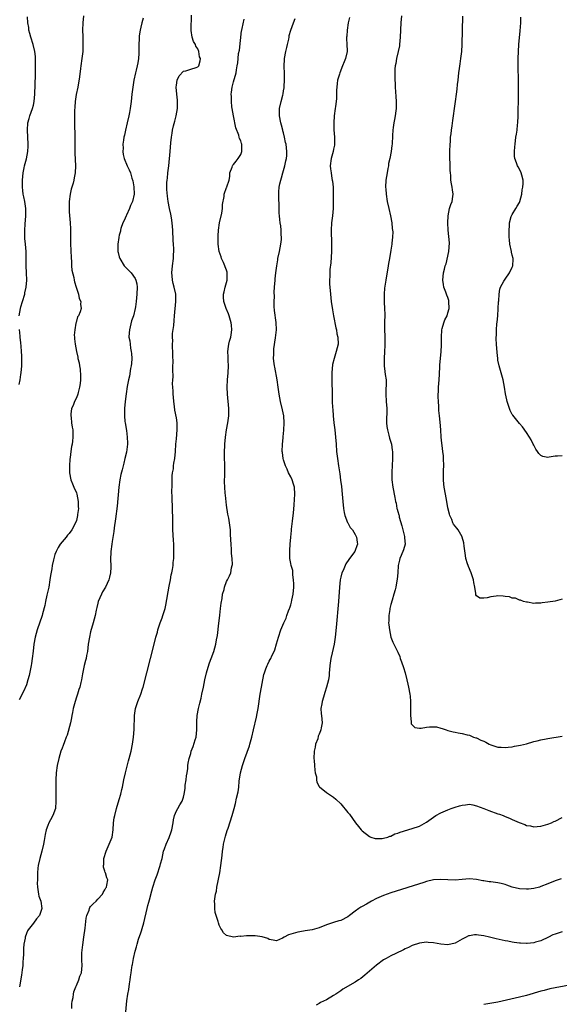
# Model space of a CAD drawing. Units: inches. Extents: x 2532000 to 2535000, y 1548000 to 1551000.
# Drawn here: x 2532213 to 2532364, y 1548754 to 1549030 of the extents above; entities that cross this region are included whole.
import ezdxf

# ---------------------------------------------------------------- set-up
doc = ezdxf.new("R2010")
doc.units = ezdxf.units.IN
doc.header["$MEASUREMENT"] = 0
doc.layers.add('LD25321548_10ft', color=82, linetype='Continuous')

msp = doc.modelspace()

# ---------------------------------------------------------------- linework, layer by layer
at = {"layer": 'LD25321548_10ft'}
for points, elevation in [([(2532230.97, 1549030.97), (2532230.82, 1549029), (2532230.72, 1549027), (2532230.77, 1549025.23), (2532230.85, 1549023), (2532230.77, 1549021), (2532230.54, 1549019), (2532230.28, 1549017), (2532230.19, 1549016.19), (2532229.88, 1549013.88), (2532229.38, 1549011), (2532228.96, 1549008.96), (2532228.68, 1549007), (2532228.58, 1549005.42), (2532228.48, 1549004.48), (2532228.45, 1549003), (2532228.46, 1549001.54), (2532228.43, 1549001), (2532228.55, 1548997), (2532228.53, 1548996.53), (2532228.57, 1548993.43), (2532228.54, 1548993), (2532228.54, 1548992.54), (2532228.71, 1548989), (2532228.65, 1548987), (2532228.38, 1548985.62), (2532228.3, 1548985), (2532228.09, 1548984.09), (2532227.77, 1548983), (2532227.57, 1548982.43), (2532227.28, 1548981), (2532226.98, 1548979), (2532226.94, 1548977.06), (2532227, 1548976.12), (2532227.28, 1548973), (2532227.31, 1548971.31), (2532227.31, 1548969), (2532227.37, 1548967.37), (2532227.48, 1548965), (2532227.53, 1548963.53), (2532227.56, 1548963), (2532227.63, 1548962.37), (2532227.68, 1548961), (2532227.74, 1548959.74), (2532228.31, 1548957.69), (2532228.4, 1548957), (2532228.49, 1548956.49), (2532228.96, 1548955), (2532229.56, 1548953), (2532229.79, 1548951.79), (2532230.21, 1548951), (2532230.19, 1548950.19), (2532230.36, 1548949), (2532230.07, 1548948.07), (2532229.62, 1548947), (2532229.35, 1548946.65), (2532228.91, 1548945.09), (2532228.89, 1548944.89), (2532228.53, 1548943), (2532228.42, 1548941.58), (2532228.43, 1548941), (2532228.51, 1548940.51), (2532228.64, 1548939), (2532229.01, 1548937), (2532229.39, 1548935.39), (2532229.45, 1548935), (2532229.77, 1548933.77), (2532229.85, 1548933), (2532230.05, 1548932.05), (2532230.16, 1548930.16), (2532230.13, 1548929), (2532230.02, 1548928.02), (2532229.92, 1548927), (2532229.47, 1548925.47), (2532229.39, 1548925), (2532229, 1548924), (2532228.51, 1548923), (2532228.14, 1548921.86), (2532227.68, 1548921), (2532227.46, 1548919.46), (2532227.42, 1548919), (2532227.5, 1548918.5), (2532227.66, 1548917), (2532227.8, 1548915.8), (2532227.97, 1548915), (2532228.05, 1548913.95), (2532228.04, 1548913), (2532227.9, 1548911.9), (2532227.8, 1548911), (2532227.66, 1548910.34), (2532227.46, 1548909), (2532227.25, 1548907.25), (2532227.16, 1548906.84), (2532227.04, 1548905), (2532227.06, 1548903), (2532227.44, 1548901), (2532227.9, 1548899.9), (2532228.25, 1548899), (2532229, 1548897.38), (2532229.13, 1548897), (2532229.52, 1548895), (2532229.52, 1548893.52), (2532229.56, 1548893), (2532229.34, 1548891.34), (2532229.32, 1548891), (2532229, 1548889.62), (2532228.77, 1548889), (2532227.69, 1548887), (2532227, 1548886.02), (2532226.48, 1548885.52), (2532226.1, 1548885), (2532224.47, 1548883), (2532223.88, 1548882.12), (2532223.31, 1548881), (2532223, 1548880.12), (2532222.67, 1548879), (2532222.63, 1548878.63), (2532222.26, 1548877), (2532222.15, 1548876.15), (2532221.75, 1548874.25), (2532221.58, 1548873), (2532221.25, 1548871), (2532220.86, 1548869.14), (2532220.75, 1548868.75), (2532220.38, 1548867), (2532220.18, 1548865.82), (2532219.54, 1548863.54), (2532219.4, 1548863), (2532218.05, 1548859), (2532217.49, 1548857), (2532217.14, 1548855), (2532216.94, 1548853.06), (2532216.67, 1548851), (2532216.4, 1548849.6), (2532216.32, 1548849), (2532215.77, 1548846.23), (2532215.42, 1548845), (2532215, 1548843.66), (2532214.23, 1548841.77), (2532213, 1548839.4)], 7730), ([(2532213.01, 1548947), (2532213.36, 1548949), (2532213.49, 1548949.49), (2532213.96, 1548951), (2532214.56, 1548953), (2532214.6, 1548953.4), (2532214.97, 1548955), (2532215.11, 1548957), (2532215.04, 1548959.04), (2532214.93, 1548961), (2532214.93, 1548963), (2532214.91, 1548965), (2532214.77, 1548967), (2532214.62, 1548968.62), (2532214.61, 1548969.39), (2532214.55, 1548971), (2532214.65, 1548972.65), (2532214.88, 1548975), (2532214.87, 1548977), (2532214.56, 1548979), (2532214.3, 1548980.3), (2532214.13, 1548981), (2532214.02, 1548982.02), (2532213.88, 1548983), (2532213.91, 1548983.91), (2532213.9, 1548985), (2532213.98, 1548986.02), (2532214.11, 1548987), (2532214.4, 1548988.4), (2532214.5, 1548989), (2532215.03, 1548990.97), (2532215.44, 1548993), (2532215.53, 1548994.47), (2532215.55, 1548995), (2532215.29, 1548999), (2532215.43, 1549001), (2532215.76, 1549002.24), (2532216, 1549003), (2532216.75, 1549005), (2532217, 1549005.98), (2532217.23, 1549007), (2532217.41, 1549009), (2532217.52, 1549014.48), (2532217.56, 1549015.56), (2532217.6, 1549017), (2532217.58, 1549018.42), (2532217.6, 1549019), (2532217.56, 1549019.56), (2532217.41, 1549021), (2532216.95, 1549023), (2532216.27, 1549025), (2532215.96, 1549026.04), (2532215.72, 1549027), (2532215.69, 1549027.69), (2532215.41, 1549029), (2532215.28, 1549030.72)], 7740), ([(2532247.7, 1549030.3), (2532247.3, 1549029), (2532247, 1549027.8), (2532246.83, 1549027), (2532246.61, 1549025.39), (2532246.58, 1549025), (2532246.47, 1549022.47), (2532246.5, 1549021), (2532246.44, 1549020.44), (2532246.4, 1549019), (2532246.16, 1549017.84), (2532246.02, 1549017), (2532245.77, 1549015.77), (2532245.54, 1549015), (2532245.12, 1549013), (2532244.77, 1549011), (2532244.53, 1549009), (2532244.33, 1549007), (2532244.07, 1549005), (2532243.87, 1549003.87), (2532243.71, 1549003), (2532243.26, 1549001), (2532242.77, 1548999), (2532242.47, 1548997.53), (2532242.32, 1548997), (2532242.18, 1548996.18), (2532242.05, 1548995), (2532242.08, 1548993.92), (2532242.03, 1548993), (2532242.11, 1548992.11), (2532242.34, 1548991), (2532243.18, 1548989), (2532243.81, 1548987.81), (2532244.12, 1548987), (2532244.5, 1548985.5), (2532244.77, 1548984.77), (2532245.06, 1548983.06), (2532245.14, 1548981), (2532244.68, 1548979), (2532244.13, 1548977.87), (2532243.84, 1548977), (2532243, 1548975.18), (2532242.91, 1548975), (2532242.37, 1548973.63), (2532242.01, 1548973), (2532241.43, 1548971.43), (2532241.34, 1548971), (2532241.31, 1548970.69), (2532241, 1548969.56), (2532240.86, 1548969), (2532240.86, 1548968.86), (2532240.61, 1548967), (2532240.61, 1548965.39), (2532240.64, 1548965), (2532240.7, 1548964.7), (2532241, 1548963.45), (2532241.13, 1548963), (2532242.4, 1548961), (2532242.68, 1548960.68), (2532243, 1548960.34), (2532243.69, 1548959.69), (2532244.31, 1548959), (2532245.43, 1548957.43), (2532245.63, 1548957), (2532245.9, 1548955.9), (2532246.02, 1548955), (2532245.94, 1548953), (2532245.73, 1548951), (2532245.53, 1548949.53), (2532245.43, 1548949), (2532245, 1548946.96), (2532244.47, 1548945.53), (2532243.83, 1548943), (2532243.76, 1548942.24), (2532243.72, 1548941), (2532243.98, 1548939.98), (2532244.02, 1548939), (2532244.12, 1548937.88), (2532244.34, 1548937), (2532244.42, 1548936.42), (2532244.48, 1548935), (2532244.42, 1548933.58), (2532244.37, 1548933), (2532244.17, 1548932.17), (2532243.9, 1548930.1), (2532243.55, 1548929), (2532243.2, 1548927.2), (2532242.91, 1548925.09), (2532242.67, 1548923), (2532242.5, 1548921), (2532242.5, 1548920.5), (2532242.47, 1548919), (2532242.59, 1548917.41), (2532242.63, 1548917), (2532243, 1548914.83), (2532243.26, 1548913), (2532243.29, 1548911.29), (2532243.28, 1548911), (2532243, 1548908.83), (2532242.58, 1548907), (2532242.31, 1548905.69), (2532241.82, 1548903.82), (2532241.47, 1548902.53), (2532241.13, 1548901), (2532240.84, 1548899), (2532240.38, 1548893.62), (2532239.93, 1548890.07), (2532239.57, 1548887.57), (2532239.47, 1548886.53), (2532239, 1548883.78), (2532238.88, 1548883), (2532238.65, 1548881), (2532238.59, 1548878.59), (2532238.64, 1548877), (2532238.6, 1548876.6), (2532238.53, 1548875), (2532238.26, 1548873.74), (2532238.04, 1548873), (2532237.13, 1548871), (2532236.35, 1548869.65), (2532236, 1548869), (2532235.14, 1548867), (2532235, 1548866.52), (2532234.69, 1548865.31), (2532234.56, 1548864.56), (2532234.22, 1548863), (2532233.96, 1548862.04), (2532233.71, 1548861), (2532233, 1548858.47), (2532232.66, 1548857), (2532232.31, 1548855), (2532232.07, 1548853), (2532231.85, 1548851.85), (2532231.71, 1548851), (2532231.59, 1548850.41), (2532231.19, 1548849), (2532230.71, 1548846.71), (2532230.45, 1548845), (2532230.25, 1548844.24), (2532229.95, 1548843), (2532229.73, 1548842.27), (2532229.28, 1548841), (2532229, 1548840.16), (2532228.64, 1548839), (2532228.32, 1548837.68), (2532228.13, 1548837), (2532227.9, 1548835.9), (2532227.74, 1548835), (2532227.64, 1548834.36), (2532227.33, 1548833), (2532226.43, 1548829.57), (2532226.18, 1548829), (2532225.64, 1548827.64), (2532225.32, 1548826.68), (2532225, 1548825.91), (2532224.68, 1548825), (2532224.05, 1548823), (2532223.59, 1548821), (2532223.35, 1548819), (2532223.27, 1548817), (2532223.23, 1548815), (2532223.22, 1548813), (2532223.27, 1548811), (2532223.16, 1548809), (2532222.42, 1548807), (2532221.79, 1548805.79), (2532221.33, 1548805), (2532221, 1548804.2), (2532220.58, 1548803), (2532220.27, 1548801.73), (2532219.99, 1548799.99), (2532219.8, 1548799), (2532219.31, 1548797), (2532218.75, 1548795), (2532218.34, 1548793), (2532218.25, 1548792.25), (2532218.15, 1548791), (2532218.14, 1548789.86), (2532218.08, 1548789), (2532218.05, 1548788.05), (2532218.09, 1548787), (2532218.33, 1548785.67), (2532218.38, 1548785), (2532218.46, 1548784.46), (2532219.02, 1548783), (2532219.29, 1548781), (2532219, 1548779.84), (2532218.66, 1548779), (2532217.88, 1548778.12), (2532217, 1548776.86), (2532215.5, 1548775), (2532215.3, 1548774.7), (2532215, 1548773.98), (2532214.66, 1548773), (2532214.63, 1548772.63), (2532214.33, 1548771), (2532214.22, 1548769.78), (2532214.22, 1548769), (2532214.2, 1548768.2), (2532214.15, 1548767), (2532214.05, 1548766.05), (2532213.97, 1548765), (2532213.79, 1548763.79), (2532213.64, 1548762.36), (2532213.09, 1548759)], 7720), ([(2532227.71, 1548753), (2532227.76, 1548754.24), (2532227.86, 1548755), (2532228.08, 1548756.08), (2532228.2, 1548757), (2532228.33, 1548757.67), (2532228.82, 1548759), (2532229, 1548759.39), (2532229.65, 1548761), (2532229.98, 1548762.02), (2532230.4, 1548763), (2532230.64, 1548765), (2532230.51, 1548766.51), (2532230.53, 1548767), (2532230.54, 1548768.54), (2532230.8, 1548770.8), (2532231.13, 1548773), (2532231.46, 1548775.46), (2532231.74, 1548778.26), (2532231.9, 1548779), (2532232.54, 1548780.54), (2532232.68, 1548781), (2532232.78, 1548781.22), (2532233, 1548781.51), (2532233.68, 1548782.32), (2532234.51, 1548783), (2532235, 1548783.63), (2532236.35, 1548785), (2532236.53, 1548785.47), (2532237, 1548786.24), (2532237.23, 1548786.77), (2532237.41, 1548787), (2532237.55, 1548787.55), (2532237.78, 1548789), (2532237.53, 1548789.53), (2532237.17, 1548791), (2532237.1, 1548791.1), (2532237, 1548791.45), (2532236.57, 1548792.57), (2532236.59, 1548793), (2532236.67, 1548793.33), (2532236.69, 1548795), (2532237.33, 1548797), (2532238.22, 1548799), (2532238.98, 1548801), (2532239.27, 1548803), (2532239.41, 1548805), (2532239.61, 1548806.39), (2532239.72, 1548807), (2532240.25, 1548809), (2532241, 1548811.49), (2532241.4, 1548813), (2532241.7, 1548814.3), (2532241.87, 1548815), (2532242.3, 1548817), (2532242.77, 1548819), (2532243.63, 1548822.37), (2532243.8, 1548823), (2532244.29, 1548825), (2532244.67, 1548827), (2532244.95, 1548829), (2532245.15, 1548831.15), (2532245.28, 1548835), (2532245.56, 1548837), (2532246.17, 1548839), (2532247, 1548841), (2532247.52, 1548842.48), (2532247.67, 1548843), (2532248.68, 1548847), (2532249.72, 1548851), (2532250.78, 1548855), (2532251.28, 1548857), (2532251.66, 1548858.34), (2532251.79, 1548859), (2532252.45, 1548861), (2532253, 1548862.36), (2532253.23, 1548863), (2532253.81, 1548865), (2532254.02, 1548865.98), (2532255, 1548871.23), (2532255.32, 1548873), (2532255.55, 1548874.45), (2532255.71, 1548875), (2532255.91, 1548875.91), (2532256.06, 1548877), (2532256.12, 1548877.88), (2532256.25, 1548879), (2532256.31, 1548881.69), (2532256.26, 1548883), (2532256.18, 1548884.18), (2532256.04, 1548887), (2532256, 1548889), (2532255.99, 1548890.01), (2532255.96, 1548891), (2532255.9, 1548891.9), (2532255.87, 1548894.13), (2532255.82, 1548895), (2532255.79, 1548895.79), (2532255.76, 1548898.24), (2532255.77, 1548899), (2532255.82, 1548899.82), (2532255.8, 1548901), (2532255.81, 1548902.19), (2532255.93, 1548903), (2532256.15, 1548904.15), (2532256.21, 1548905), (2532256.29, 1548905.71), (2532256.52, 1548907), (2532256.7, 1548909), (2532256.81, 1548911), (2532257, 1548912.56), (2532257.24, 1548915), (2532257.21, 1548917), (2532257, 1548918.44), (2532256.59, 1548920.59), (2532256.46, 1548921.54), (2532256.3, 1548923), (2532256.21, 1548924.21), (2532256.13, 1548925), (2532256.09, 1548925.91), (2532255.99, 1548927), (2532255.93, 1548927.93), (2532255.98, 1548929), (2532256.08, 1548929.92), (2532255.98, 1548931.98), (2532256.04, 1548933), (2532256.06, 1548933.94), (2532255.98, 1548935.98), (2532255.96, 1548937), (2532255.92, 1548938.08), (2532255.91, 1548939), (2532255.96, 1548939.96), (2532255.92, 1548941), (2532255.94, 1548942.06), (2532256.25, 1548944.25), (2532256.35, 1548945.65), (2532256.5, 1548947), (2532256.87, 1548951), (2532256.83, 1548953), (2532256.39, 1548955), (2532256.05, 1548956.05), (2532255.89, 1548957), (2532255.81, 1548958.19), (2532255.71, 1548959), (2532255.89, 1548961), (2532256.17, 1548963), (2532256.18, 1548964.18), (2532256.24, 1548965), (2532256.24, 1548965.76), (2532256.14, 1548967), (2532256.08, 1548968.08), (2532256.01, 1548971), (2532255.94, 1548971.94), (2532255.84, 1548973), (2532255.59, 1548974.41), (2532255.44, 1548975.44), (2532255.07, 1548977), (2532254.66, 1548979), (2532254.46, 1548980.46), (2532254.33, 1548982.33), (2532254.34, 1548984.34), (2532254.4, 1548985), (2532254.5, 1548985.5), (2532254.63, 1548987), (2532254.87, 1548989), (2532255.25, 1548993), (2532255.46, 1548995.46), (2532255.63, 1548997), (2532255.85, 1548998.15), (2532255.94, 1548999), (2532256.19, 1549000.19), (2532256.55, 1549001.45), (2532256.91, 1549003), (2532257.26, 1549005), (2532257.3, 1549006.7), (2532257.35, 1549007.35), (2532257.13, 1549009), (2532256.93, 1549011), (2532257, 1549011.61), (2532257.24, 1549013), (2532257.79, 1549014.21), (2532259, 1549015.49), (2532259.62, 1549015.62), (2532261, 1549016.07), (2532262.51, 1549016.51), (2532263, 1549016.72), (2532263.25, 1549017), (2532263.63, 1549018.37), (2532263.7, 1549019), (2532263.49, 1549019.49), (2532263.28, 1549021), (2532263, 1549021.76), (2532262.46, 1549022.46), (2532262.31, 1549023), (2532261.82, 1549023.82), (2532261.43, 1549025), (2532261.15, 1549026.85), (2532261.11, 1549027), (2532261.1, 1549027.1), (2532261.21, 1549031.21)], 7710), ([(2532242.79, 1548751), (2532243.16, 1548755.16), (2532243.42, 1548757), (2532243.7, 1548758.3), (2532243.86, 1548759.86), (2532244.06, 1548761), (2532244.19, 1548761.81), (2532244.29, 1548763), (2532244.5, 1548764.5), (2532244.59, 1548765), (2532244.67, 1548765.33), (2532244.96, 1548767), (2532245.43, 1548769), (2532245.79, 1548770.21), (2532245.98, 1548771), (2532246.41, 1548772.41), (2532247, 1548774.14), (2532247.25, 1548774.75), (2532247.41, 1548775.41), (2532247.91, 1548777), (2532248.8, 1548781), (2532249, 1548781.8), (2532249.27, 1548782.73), (2532249.44, 1548783.44), (2532250.11, 1548785.89), (2532250.39, 1548787), (2532251.06, 1548789), (2532251.62, 1548790.38), (2532252.48, 1548793), (2532252.55, 1548793.45), (2532252.97, 1548795), (2532253.41, 1548797), (2532253.67, 1548797.67), (2532254.09, 1548799), (2532255, 1548800.87), (2532255.56, 1548802.44), (2532255.72, 1548803), (2532256.09, 1548805), (2532256.17, 1548805.83), (2532256.46, 1548807), (2532257, 1548808.31), (2532257.38, 1548809), (2532257.98, 1548810.02), (2532258.62, 1548811), (2532259, 1548812.2), (2532259.16, 1548813), (2532259.42, 1548814.58), (2532259.43, 1548815), (2532259.49, 1548815.49), (2532259.74, 1548817), (2532259.86, 1548818.14), (2532260.01, 1548819), (2532260.19, 1548820.19), (2532260.22, 1548821), (2532260.29, 1548821.71), (2532260.55, 1548823), (2532261, 1548824.41), (2532261.17, 1548825), (2532261.69, 1548826.31), (2532262.26, 1548828.26), (2532262.5, 1548829), (2532262.75, 1548831), (2532262.75, 1548832.75), (2532262.74, 1548833.26), (2532262.82, 1548835), (2532263.16, 1548837), (2532263.51, 1548838.49), (2532263.89, 1548839.89), (2532264.16, 1548841), (2532264.61, 1548843), (2532264.99, 1548844.99), (2532265.44, 1548847), (2532265.65, 1548847.65), (2532266.25, 1548849.75), (2532266.76, 1548851), (2532267.47, 1548853), (2532268.05, 1548855), (2532268.26, 1548856.26), (2532268.53, 1548857.47), (2532268.89, 1548860.89), (2532269.13, 1548863), (2532269.16, 1548863.16), (2532269.35, 1548865), (2532269.48, 1548866.52), (2532269.79, 1548867.79), (2532269.93, 1548869), (2532270.37, 1548870.36), (2532270.46, 1548871), (2532271, 1548872.6), (2532271.27, 1548873), (2532271.87, 1548874.13), (2532272.24, 1548875), (2532272.41, 1548876.41), (2532272.6, 1548877), (2532272.68, 1548877.32), (2532272.62, 1548879), (2532272.42, 1548880.42), (2532272.45, 1548881), (2532272.44, 1548881.56), (2532272.28, 1548883), (2532272.25, 1548884.25), (2532272.15, 1548885.85), (2532272.13, 1548887), (2532271.88, 1548889), (2532271.66, 1548890.34), (2532271.49, 1548891), (2532271.38, 1548891.38), (2532271, 1548893.97), (2532270.71, 1548896.71), (2532270.69, 1548897.31), (2532270.54, 1548899), (2532270.48, 1548900.48), (2532270.51, 1548902.51), (2532270.54, 1548903), (2532270.56, 1548905), (2532270.53, 1548905.47), (2532270.5, 1548907), (2532270.5, 1548908.5), (2532270.47, 1548909), (2532270.54, 1548910.54), (2532270.54, 1548911), (2532270.72, 1548913), (2532271.04, 1548915.04), (2532271.4, 1548917), (2532271.64, 1548919), (2532271.63, 1548921), (2532271.28, 1548925), (2532271.21, 1548927), (2532271.3, 1548929), (2532271.49, 1548931), (2532271.6, 1548933), (2532271.51, 1548934.49), (2532271.49, 1548935.49), (2532271.39, 1548937), (2532271.6, 1548938.4), (2532271.65, 1548939), (2532271.84, 1548939.84), (2532272.2, 1548941), (2532272.35, 1548941.65), (2532272.51, 1548943), (2532272.39, 1548944.39), (2532272.35, 1548945), (2532271.75, 1548947), (2532271.56, 1548947.56), (2532270.97, 1548949), (2532270.29, 1548951), (2532270.19, 1548952.19), (2532270.14, 1548953), (2532270.33, 1548953.67), (2532270.6, 1548955), (2532271, 1548956.31), (2532271.18, 1548957), (2532271.22, 1548959), (2532271.18, 1548959.18), (2532271, 1548959.76), (2532270.68, 1548960.68), (2532270.56, 1548961), (2532270.14, 1548961.86), (2532269.62, 1548963), (2532269.49, 1548963.49), (2532268.97, 1548965), (2532268.69, 1548967), (2532268.64, 1548968.64), (2532268.65, 1548969.35), (2532268.74, 1548971), (2532269.06, 1548973), (2532269.68, 1548975.68), (2532269.9, 1548977), (2532269.9, 1548978.1), (2532270.4, 1548980.4), (2532270.39, 1548981), (2532271, 1548982.88), (2532271.09, 1548983), (2532271.11, 1548983.11), (2532271.79, 1548985), (2532271.98, 1548986.02), (2532271.97, 1548987), (2532272.56, 1548988.56), (2532272.71, 1548989), (2532272.82, 1548989.18), (2532273, 1548989.33), (2532273.72, 1548990.28), (2532274.24, 1548991), (2532275, 1548992.13), (2532275.29, 1548993), (2532275.29, 1548994.71), (2532275.27, 1548995), (2532275.2, 1548995.2), (2532275, 1548995.99), (2532274.66, 1548996.66), (2532274.61, 1548997), (2532274.48, 1548997.52), (2532273.65, 1548999.65), (2532272.96, 1549003), (2532272.59, 1549005), (2532272.52, 1549005.48), (2532272.39, 1549007), (2532272.42, 1549008.42), (2532272.36, 1549009), (2532272.41, 1549009.59), (2532272.62, 1549011), (2532273, 1549012.52), (2532273.71, 1549015), (2532273.83, 1549015.83), (2532274.05, 1549017), (2532274.21, 1549017.79), (2532274.28, 1549019), (2532274.42, 1549020.42), (2532274.65, 1549021.35), (2532275.26, 1549026.74), (2532275.32, 1549027), (2532275.44, 1549027.44), (2532275.95, 1549030.05)], 7700), ([(2532364.7, 1548789.3), (2532363, 1548788.71), (2532361, 1548787.9), (2532359, 1548787.12), (2532358.59, 1548787), (2532357, 1548786.59), (2532355.59, 1548786.41), (2532355, 1548786.36), (2532353, 1548786.5), (2532351, 1548786.96), (2532349.48, 1548787.48), (2532349, 1548787.67), (2532347.94, 1548787.94), (2532347, 1548788.21), (2532346.29, 1548788.29), (2532345, 1548788.46), (2532344.49, 1548788.49), (2532343, 1548788.69), (2532342.72, 1548788.72), (2532341, 1548789.09), (2532339, 1548789.29), (2532337, 1548789.12), (2532335, 1548788.9), (2532333, 1548788.98), (2532331, 1548789.14), (2532329, 1548788.99), (2532327, 1548788.51), (2532326.29, 1548788.29), (2532317, 1548785.38), (2532315, 1548784.67), (2532313, 1548783.77), (2532311.56, 1548783), (2532310.2, 1548782.2), (2532309, 1548781.52), (2532308.64, 1548781.36), (2532308.02, 1548781), (2532307, 1548780.24), (2532305.41, 1548779), (2532305, 1548778.67), (2532303, 1548777.62), (2532302.5, 1548777.5), (2532300.96, 1548777.04), (2532299, 1548776.4), (2532297, 1548775.56), (2532295, 1548775.03), (2532293, 1548774.75), (2532291.57, 1548774.43), (2532291, 1548774.38), (2532289, 1548773.77), (2532288.4, 1548773.6), (2532287.19, 1548773), (2532286.71, 1548772.71), (2532285, 1548771.92), (2532284.1, 1548772.1), (2532283, 1548772.26), (2532282.58, 1548772.58), (2532281, 1548773.04), (2532279, 1548773.3), (2532277.29, 1548773.29), (2532276.64, 1548773.36), (2532275, 1548773.16), (2532274.8, 1548773.2), (2532272.97, 1548772.97), (2532271, 1548773.45), (2532270.19, 1548774.19), (2532269.68, 1548775), (2532269.4, 1548775.4), (2532269, 1548776.29), (2532268.74, 1548777), (2532268.65, 1548777.35), (2532268.13, 1548779), (2532267.88, 1548779.88), (2532267.74, 1548781), (2532267.79, 1548782.21), (2532267.69, 1548783), (2532267.71, 1548783.71), (2532267.95, 1548785), (2532268.18, 1548785.81), (2532268.35, 1548787), (2532268.69, 1548788.69), (2532268.81, 1548789.19), (2532269.15, 1548791), (2532269.47, 1548793), (2532269.8, 1548795.8), (2532269.92, 1548797), (2532270.11, 1548798.11), (2532270.22, 1548799), (2532270.75, 1548801.25), (2532271.21, 1548802.79), (2532271.44, 1548803.44), (2532272.56, 1548807), (2532273.14, 1548809), (2532273.57, 1548810.43), (2532273.85, 1548811.85), (2532274.33, 1548813.67), (2532274.48, 1548815), (2532274.61, 1548816.61), (2532274.96, 1548819), (2532275.46, 1548821), (2532275.83, 1548822.17), (2532276.13, 1548823), (2532277.46, 1548826.54), (2532277.59, 1548827), (2532278.11, 1548829), (2532278.54, 1548831), (2532279.4, 1548834.6), (2532279.56, 1548835.56), (2532279.84, 1548837), (2532280.47, 1548841), (2532280.81, 1548843), (2532281, 1548844.02), (2532281.49, 1548846.51), (2532281.65, 1548847), (2532282.06, 1548848.06), (2532282.37, 1548849), (2532282.56, 1548849.44), (2532283, 1548850.28), (2532283.27, 1548850.73), (2532283.42, 1548851), (2532283.74, 1548851.74), (2532284.36, 1548853), (2532284.54, 1548853.46), (2532285, 1548855.06), (2532285.53, 1548857), (2532286.2, 1548859), (2532287.04, 1548861), (2532287.7, 1548862.3), (2532287.89, 1548863), (2532288.35, 1548864.35), (2532288.67, 1548865), (2532288.79, 1548865.21), (2532289, 1548866.02), (2532289.25, 1548866.75), (2532289.32, 1548867.32), (2532289.69, 1548869), (2532289.85, 1548871), (2532289.88, 1548871.88), (2532289.8, 1548873), (2532289.54, 1548874.46), (2532289.6, 1548875.6), (2532289.13, 1548877), (2532289, 1548877.64), (2532288.76, 1548879), (2532288.72, 1548881), (2532288.76, 1548881.24), (2532288.84, 1548883), (2532288.99, 1548884.99), (2532289.17, 1548886.83), (2532289.2, 1548887.2), (2532289.46, 1548889.46), (2532289.66, 1548891), (2532289.73, 1548891.73), (2532289.98, 1548894.02), (2532290.17, 1548897), (2532290.02, 1548899), (2532289.81, 1548899.81), (2532289.4, 1548901), (2532289, 1548901.9), (2532288.41, 1548903), (2532288.01, 1548904.01), (2532287.49, 1548905), (2532287, 1548906.6), (2532286.87, 1548907), (2532286.67, 1548908.67), (2532286.6, 1548909), (2532286.66, 1548911), (2532286.84, 1548912.84), (2532286.89, 1548913.11), (2532287.09, 1548914.91), (2532287.2, 1548917), (2532287.03, 1548919), (2532286.67, 1548920.67), (2532286.11, 1548923), (2532285.76, 1548925), (2532285.51, 1548927), (2532285.22, 1548929), (2532284.55, 1548932.55), (2532284.45, 1548933), (2532284.34, 1548933.66), (2532284.2, 1548935), (2532284.25, 1548936.25), (2532284.23, 1548937), (2532284.29, 1548937.71), (2532284.77, 1548940.77), (2532284.98, 1548943), (2532284.93, 1548945.07), (2532284.49, 1548948.49), (2532284.4, 1548949.6), (2532284.35, 1548951), (2532284.41, 1548952.41), (2532284.37, 1548953.63), (2532284.46, 1548955), (2532284.6, 1548957), (2532284.65, 1548957.35), (2532284.82, 1548959), (2532285.08, 1548961), (2532285.37, 1548962.63), (2532285.42, 1548963), (2532285.86, 1548965), (2532286.23, 1548967), (2532286.37, 1548968.37), (2532286.4, 1548969), (2532286.33, 1548969.67), (2532286.31, 1548971), (2532286.19, 1548972.19), (2532286.05, 1548973), (2532285.92, 1548973.92), (2532285.82, 1548975), (2532285.72, 1548975.72), (2532285.74, 1548978.26), (2532285.63, 1548979.63), (2532285.62, 1548981), (2532285.65, 1548981.65), (2532285.75, 1548983), (2532285.93, 1548983.93), (2532286.18, 1548985), (2532286.38, 1548985.62), (2532286.77, 1548987), (2532287.37, 1548989), (2532287.64, 1548990.36), (2532287.79, 1548991), (2532287.89, 1548991.89), (2532287.91, 1548993), (2532287.68, 1548995), (2532287.54, 1548995.54), (2532287.29, 1548997), (2532287, 1548998.19), (2532286.82, 1548998.82), (2532286.8, 1548999), (2532286.39, 1549000.39), (2532286.24, 1549001), (2532285.86, 1549003), (2532285.89, 1549003.89), (2532285.89, 1549005), (2532286.33, 1549007), (2532286.77, 1549008.77), (2532286.88, 1549009.12), (2532287, 1549009.99), (2532287.18, 1549010.82), (2532287.2, 1549011), (2532287.19, 1549011.19), (2532287.29, 1549013), (2532287.25, 1549014.75), (2532287.18, 1549017), (2532287.23, 1549018.77), (2532287.25, 1549019), (2532287.6, 1549021), (2532287.86, 1549022.14), (2532288.1, 1549023), (2532288.44, 1549024.44), (2532288.52, 1549025), (2532288.55, 1549025.45), (2532289.01, 1549026.99), (2532289.79, 1549029), (2532290.24, 1549030.24)], 7690), ([(2532305.44, 1549030.56), (2532305.06, 1549029), (2532304.76, 1549027), (2532304.69, 1549025.31), (2532304.64, 1549025), (2532304.63, 1549024.63), (2532304.74, 1549023), (2532304.78, 1549021.22), (2532304.76, 1549021), (2532304.34, 1549019), (2532303.94, 1549018.06), (2532303.53, 1549017), (2532302.71, 1549015), (2532302.62, 1549014.62), (2532302.13, 1549013), (2532302.02, 1549012.02), (2532301.86, 1549011), (2532301.81, 1549010.19), (2532301.78, 1549007.78), (2532301.57, 1549005.57), (2532301.46, 1549005), (2532301.19, 1549003), (2532301.05, 1549001), (2532301.1, 1548999.1), (2532301.25, 1548997), (2532301.24, 1548995.24), (2532301.26, 1548995), (2532301.23, 1548994.77), (2532301, 1548993.62), (2532300.89, 1548993), (2532300.33, 1548991), (2532300.05, 1548989), (2532300.17, 1548988.17), (2532300.28, 1548987), (2532300.54, 1548985.46), (2532300.64, 1548985), (2532300.69, 1548984.69), (2532300.83, 1548983), (2532300.89, 1548979), (2532300.85, 1548977), (2532300.66, 1548975), (2532300.42, 1548973), (2532300.32, 1548971), (2532300.34, 1548969.66), (2532300.4, 1548968.4), (2532300.43, 1548967), (2532300.4, 1548965), (2532300.19, 1548961.81), (2532299.96, 1548959.96), (2532299.9, 1548959), (2532299.92, 1548958.08), (2532299.83, 1548957), (2532299.86, 1548955.86), (2532299.92, 1548955), (2532300.12, 1548953), (2532300.34, 1548951), (2532300.67, 1548948.67), (2532301, 1548947), (2532301.61, 1548943.61), (2532301.77, 1548943), (2532301.94, 1548941.94), (2532302.17, 1548941), (2532302.23, 1548939), (2532301.96, 1548938.04), (2532301.76, 1548937), (2532301.12, 1548935), (2532300.71, 1548933.29), (2532300.5, 1548931), (2532300.49, 1548929.51), (2532300.47, 1548928.47), (2532300.56, 1548925.44), (2532300.55, 1548925), (2532300.62, 1548923), (2532300.7, 1548921.3), (2532300.75, 1548920.75), (2532300.84, 1548919), (2532301.04, 1548917), (2532301.32, 1548915), (2532301.56, 1548913), (2532301.67, 1548911), (2532301.82, 1548909), (2532302.05, 1548907), (2532302.36, 1548905), (2532302.73, 1548902.73), (2532302.97, 1548900.97), (2532303.19, 1548899.19), (2532303.42, 1548897), (2532303.58, 1548895), (2532303.78, 1548893), (2532303.93, 1548891.93), (2532304.16, 1548891), (2532304.93, 1548889.07), (2532304.96, 1548888.96), (2532305.65, 1548887.65), (2532306.27, 1548887), (2532307, 1548885.69), (2532307.44, 1548885), (2532307.56, 1548883.56), (2532307.67, 1548883), (2532307.47, 1548882.53), (2532307, 1548881.22), (2532306.91, 1548881), (2532305.45, 1548879), (2532305.24, 1548878.77), (2532304.45, 1548877.55), (2532303.64, 1548875.64), (2532303.34, 1548875), (2532303, 1548873.78), (2532302.85, 1548873), (2532302.62, 1548871), (2532302.37, 1548867), (2532301.7, 1548859.7), (2532301.44, 1548857), (2532301.16, 1548855), (2532300.59, 1548852.59), (2532300.18, 1548851), (2532299.9, 1548849), (2532299.82, 1548847.82), (2532299.79, 1548847), (2532299.73, 1548846.27), (2532299.55, 1548845), (2532299.05, 1548842.95), (2532298.57, 1548841.43), (2532298.13, 1548840.13), (2532297.8, 1548839), (2532297.73, 1548838.27), (2532297.45, 1548837), (2532297.5, 1548835.5), (2532297.57, 1548835), (2532297.77, 1548833), (2532297.56, 1548831.56), (2532297.44, 1548831), (2532297.3, 1548830.7), (2532297, 1548829.85), (2532296.72, 1548829.28), (2532296.54, 1548828.54), (2532295.97, 1548827), (2532295.79, 1548826.21), (2532295.59, 1548825), (2532295.49, 1548823), (2532295.55, 1548822.45), (2532295.61, 1548821), (2532295.71, 1548819.71), (2532295.86, 1548819), (2532296.17, 1548817.83), (2532296.23, 1548817), (2532296.32, 1548816.32), (2532297, 1548815.14), (2532297.06, 1548815.06), (2532299, 1548813.46), (2532301, 1548812.15), (2532301.61, 1548811.61), (2532303, 1548810.29), (2532305, 1548807.91), (2532305.4, 1548807.4), (2532307.12, 1548805), (2532307.93, 1548803.93), (2532308.7, 1548803), (2532309, 1548802.7), (2532311, 1548801.16), (2532311.38, 1548801), (2532312.59, 1548800.59), (2532313, 1548800.56), (2532314.58, 1548800.58), (2532315, 1548800.66), (2532316.21, 1548801), (2532316.78, 1548801.22), (2532317, 1548801.25), (2532318.15, 1548801.85), (2532319, 1548802.09), (2532319.63, 1548802.37), (2532323, 1548803.36), (2532325, 1548804.05), (2532327, 1548805.15), (2532329, 1548806.55), (2532329.61, 1548807), (2532331, 1548807.75), (2532332.33, 1548808.33), (2532333, 1548808.65), (2532333.91, 1548809), (2532334.73, 1548809.27), (2532335, 1548809.34), (2532336.27, 1548809.73), (2532337, 1548809.92), (2532337.95, 1548810.05), (2532339, 1548810.18), (2532340, 1548810), (2532341, 1548809.78), (2532343.05, 1548809), (2532344.4, 1548808.4), (2532347, 1548807.51), (2532347.4, 1548807.4), (2532348.46, 1548807), (2532349, 1548806.75), (2532350.26, 1548806.26), (2532351, 1548805.91), (2532352.92, 1548805.08), (2532354.51, 1548804.51), (2532355, 1548804.27), (2532356.11, 1548804.11), (2532357, 1548803.86), (2532357.97, 1548803.97), (2532359, 1548804.01), (2532361, 1548804.61), (2532361.96, 1548805), (2532362.68, 1548805.32), (2532363, 1548805.44), (2532365, 1548806.51)], 7680), ([(2532320.03, 1549031), (2532319.83, 1549029), (2532319.67, 1549025), (2532319.46, 1549023), (2532319.4, 1549022.6), (2532319.09, 1549021), (2532318.61, 1549019), (2532318.39, 1549017.61), (2532318.27, 1549017), (2532318.18, 1549016.18), (2532318.11, 1549014.11), (2532318.23, 1549011), (2532318.31, 1549009.69), (2532318.41, 1549008.41), (2532318.49, 1549007), (2532318.47, 1549006.47), (2532318.47, 1549005), (2532318.38, 1549004.38), (2532318.24, 1549003), (2532318.08, 1549001.92), (2532317.9, 1549001), (2532317.71, 1548999.71), (2532317.62, 1548999), (2532317.5, 1548997.5), (2532317.35, 1548995), (2532317.31, 1548994.69), (2532317.07, 1548993), (2532316.69, 1548991), (2532316.39, 1548989.61), (2532316.32, 1548989), (2532316.18, 1548988.18), (2532315.95, 1548987), (2532315.64, 1548985), (2532315.55, 1548983), (2532315.58, 1548982.42), (2532315.69, 1548981), (2532315.97, 1548979), (2532316.41, 1548977), (2532316.91, 1548975), (2532317.27, 1548973), (2532317.41, 1548971.41), (2532317.48, 1548971), (2532317.55, 1548970.45), (2532317.52, 1548969), (2532317.3, 1548967.3), (2532317.31, 1548967), (2532317, 1548965.32), (2532316.66, 1548963), (2532316.4, 1548961.6), (2532316.31, 1548961), (2532315.57, 1548957), (2532315.26, 1548954.74), (2532315.16, 1548953), (2532315.19, 1548951.19), (2532315.18, 1548950.82), (2532315.26, 1548949), (2532315.3, 1548947.3), (2532315.28, 1548945), (2532315.28, 1548943.28), (2532315.34, 1548941), (2532315.34, 1548939.34), (2532315.37, 1548938.63), (2532315.27, 1548937), (2532315.11, 1548935), (2532315.13, 1548933), (2532315.37, 1548931.37), (2532315.45, 1548930.55), (2532315.67, 1548929), (2532315.7, 1548927.7), (2532315.63, 1548926.37), (2532315.62, 1548925), (2532315.73, 1548923), (2532315.87, 1548921), (2532315.89, 1548919.89), (2532315.84, 1548918.16), (2532315.84, 1548917), (2532315.93, 1548915.93), (2532316.05, 1548915), (2532316.46, 1548913.54), (2532316.66, 1548912.66), (2532317.17, 1548911), (2532317.39, 1548909.39), (2532317.46, 1548909), (2532317.48, 1548907), (2532317.38, 1548905), (2532317.32, 1548903.32), (2532317.29, 1548903), (2532317.33, 1548901.33), (2532317.32, 1548901), (2532317.57, 1548899), (2532318.12, 1548896.12), (2532318.31, 1548895), (2532318.47, 1548894.47), (2532318.73, 1548893), (2532318.82, 1548892.82), (2532319, 1548892.14), (2532319.27, 1548891.27), (2532319.3, 1548891), (2532319.38, 1548890.62), (2532320.12, 1548888.12), (2532320.81, 1548885.19), (2532320.85, 1548885), (2532320.83, 1548884.83), (2532320.98, 1548883), (2532320.59, 1548881.41), (2532319.89, 1548879.89), (2532319.51, 1548879), (2532319.42, 1548878.58), (2532319.1, 1548877), (2532318.97, 1548875), (2532318.82, 1548873.18), (2532318.72, 1548872.72), (2532318.44, 1548871), (2532318.21, 1548870.21), (2532317.89, 1548869), (2532317.36, 1548867.36), (2532317, 1548866.09), (2532316.75, 1548865), (2532316.69, 1548864.69), (2532316.46, 1548863), (2532316.46, 1548861.54), (2532316.4, 1548861), (2532316.41, 1548860.41), (2532316.6, 1548859), (2532317, 1548857.01), (2532317.57, 1548855.57), (2532317.9, 1548855), (2532318.22, 1548854.22), (2532318.88, 1548853), (2532319, 1548852.75), (2532319.52, 1548851.52), (2532319.66, 1548851), (2532319.96, 1548850.04), (2532320.52, 1548848.52), (2532321, 1548847), (2532321.52, 1548845), (2532321.78, 1548843.78), (2532321.99, 1548843), (2532322.35, 1548841), (2532322.42, 1548840.42), (2532322.52, 1548839), (2532322.51, 1548837.49), (2532322.54, 1548837), (2532322.53, 1548835), (2532322.73, 1548833.27), (2532322.71, 1548833), (2532322.74, 1548832.74), (2532323, 1548832.38), (2532323.72, 1548831.72), (2532325, 1548831.51), (2532325.53, 1548831.53), (2532327, 1548831.75), (2532327.85, 1548831.85), (2532329, 1548831.87), (2532329.82, 1548831.82), (2532331, 1548831.5), (2532331.4, 1548831.4), (2532332.46, 1548831), (2532333, 1548830.83), (2532334.5, 1548830.5), (2532335, 1548830.36), (2532335.83, 1548830.17), (2532337, 1548829.97), (2532338.36, 1548829.64), (2532339, 1548829.5), (2532340.19, 1548829), (2532340.78, 1548828.78), (2532341, 1548828.74), (2532342.16, 1548828.16), (2532343, 1548827.82), (2532343.56, 1548827.56), (2532344.55, 1548827), (2532345, 1548826.81), (2532345.28, 1548826.72), (2532347, 1548826.2), (2532347.85, 1548826.15), (2532349, 1548826.04), (2532349.81, 1548826.19), (2532351, 1548826.28), (2532351.59, 1548826.41), (2532353.29, 1548826.71), (2532355, 1548827.13), (2532357, 1548827.71), (2532357.93, 1548827.93), (2532359, 1548828.24), (2532360.51, 1548828.51), (2532361, 1548828.63), (2532365, 1548829.21)], 7670), ([(2532365, 1548867.66), (2532363, 1548867.09), (2532361, 1548866.77), (2532359.4, 1548866.61), (2532359, 1548866.49), (2532357.48, 1548866.52), (2532357, 1548866.41), (2532355.26, 1548866.74), (2532355, 1548866.78), (2532354.17, 1548867), (2532353.34, 1548867.34), (2532353, 1548867.36), (2532351.88, 1548867.88), (2532351, 1548867.9), (2532350.23, 1548868.23), (2532349, 1548868.4), (2532348.48, 1548868.48), (2532347, 1548868.59), (2532346.5, 1548868.5), (2532345, 1548868.28), (2532343.99, 1548867.99), (2532343, 1548867.85), (2532341.93, 1548867.93), (2532341, 1548868.59), (2532340.81, 1548868.81), (2532340.8, 1548869), (2532340.81, 1548869.19), (2532340.5, 1548871), (2532340.25, 1548872.25), (2532340.19, 1548873), (2532339.5, 1548875), (2532338.73, 1548876.73), (2532338.63, 1548877), (2532338.51, 1548877.49), (2532338.04, 1548879), (2532337.87, 1548879.87), (2532337.51, 1548882.49), (2532337.42, 1548883.42), (2532337.02, 1548885), (2532337, 1548885.05), (2532335.84, 1548887), (2532335.5, 1548887.5), (2532335, 1548888.08), (2532334.6, 1548888.6), (2532334.39, 1548889), (2532334.05, 1548889.95), (2532333.57, 1548891), (2532333.4, 1548891.4), (2532333, 1548893.23), (2532332.69, 1548895), (2532332.29, 1548897), (2532331.92, 1548899), (2532331.81, 1548899.81), (2532331.73, 1548901), (2532331.77, 1548902.23), (2532331.75, 1548903), (2532331.76, 1548903.76), (2532331.82, 1548905), (2532331.77, 1548907), (2532331.72, 1548907.72), (2532331.57, 1548909), (2532331.35, 1548910.65), (2532331.31, 1548911.31), (2532331.13, 1548913), (2532330.98, 1548915), (2532330.78, 1548917.22), (2532330.6, 1548919), (2532330.47, 1548920.47), (2532330.43, 1548921.57), (2532330.32, 1548923), (2532330.26, 1548924.26), (2532330.26, 1548925), (2532330.31, 1548925.69), (2532330.35, 1548927), (2532330.52, 1548929), (2532330.64, 1548930.64), (2532330.74, 1548932.74), (2532330.74, 1548933.26), (2532330.87, 1548935), (2532331.1, 1548937), (2532331.21, 1548938.79), (2532331.22, 1548939), (2532331.18, 1548941), (2532331.28, 1548943), (2532331.41, 1548943.41), (2532331.84, 1548945), (2532332.15, 1548945.85), (2532332.74, 1548947), (2532333, 1548947.77), (2532333.3, 1548949), (2532333.29, 1548951), (2532333.24, 1548951.24), (2532333, 1548952.06), (2532332.71, 1548952.71), (2532332.42, 1548953.58), (2532331.82, 1548955), (2532331.72, 1548955.72), (2532331.59, 1548957), (2532331.79, 1548959), (2532331.99, 1548959.99), (2532332.22, 1548961), (2532332.46, 1548961.54), (2532333.21, 1548965), (2532333.39, 1548967.39), (2532333.02, 1548970.98), (2532332.96, 1548973.04), (2532333.08, 1548975), (2532333.48, 1548977), (2532333.83, 1548978.17), (2532334.15, 1548979), (2532334.36, 1548980.36), (2532334.48, 1548981), (2532334.23, 1548982.23), (2532334.2, 1548983), (2532333.96, 1548983.96), (2532333.85, 1548985), (2532333.77, 1548986.23), (2532333.68, 1548987), (2532333.64, 1548987.64), (2532333.59, 1548989.59), (2532333.56, 1548991), (2532333.56, 1548993), (2532333.61, 1548995), (2532333.68, 1548995.68), (2532333.76, 1548997), (2532333.89, 1548997.89), (2532334.01, 1548999), (2532334.2, 1549000.2), (2532334.36, 1549001.64), (2532334.57, 1549003), (2532334.86, 1549005), (2532335.16, 1549007), (2532335.44, 1549009), (2532335.6, 1549010.4), (2532335.71, 1549011.71), (2532335.85, 1549013), (2532335.98, 1549014.02), (2532336.08, 1549015), (2532336.24, 1549016.24), (2532336.46, 1549017.54), (2532336.64, 1549019), (2532336.87, 1549021), (2532336.98, 1549023), (2532337.15, 1549030.85)], 7660), ([(2532365, 1548907.75), (2532363.68, 1548907.68), (2532363, 1548907.63), (2532361.34, 1548907.34), (2532361, 1548907.33), (2532359.56, 1548907.56), (2532359, 1548907.86), (2532358.45, 1548908.45), (2532358.05, 1548909), (2532357.64, 1548909.64), (2532357, 1548910.74), (2532356.86, 1548911), (2532356.28, 1548912.28), (2532355.81, 1548913), (2532355, 1548914.29), (2532353.89, 1548915.89), (2532353, 1548916.79), (2532351.15, 1548919.15), (2532351, 1548919.37), (2532350.46, 1548920.46), (2532350.24, 1548921), (2532349.88, 1548922.12), (2532349.56, 1548923), (2532349.44, 1548923.44), (2532349.11, 1548925.11), (2532348.84, 1548927), (2532348.46, 1548929), (2532347.91, 1548931), (2532347.33, 1548933), (2532347, 1548934.57), (2532346.92, 1548935), (2532346.73, 1548936.73), (2532346.59, 1548939), (2532346.54, 1548940.54), (2532346.54, 1548941), (2532346.57, 1548941.43), (2532346.59, 1548943), (2532346.72, 1548944.72), (2532346.79, 1548945.21), (2532346.94, 1548947), (2532347.06, 1548949), (2532347.14, 1548950.86), (2532347.2, 1548951.2), (2532347.31, 1548953), (2532347.53, 1548954.47), (2532347.73, 1548955), (2532348.67, 1548956.67), (2532348.82, 1548957), (2532349, 1548957.21), (2532350.21, 1548959), (2532351, 1548960.64), (2532351.12, 1548961), (2532351.21, 1548962.79), (2532351.21, 1548963), (2532351, 1548963.96), (2532350.79, 1548964.79), (2532350.77, 1548965), (2532350.3, 1548967), (2532350.24, 1548968.24), (2532350.14, 1548969), (2532350.17, 1548970.17), (2532350.15, 1548971), (2532350.2, 1548972.2), (2532350.21, 1548973), (2532350.74, 1548974.74), (2532350.8, 1548975), (2532351, 1548975.3), (2532351.99, 1548977), (2532352.34, 1548977.66), (2532353, 1548978.69), (2532353.15, 1548979), (2532353.67, 1548981), (2532353.77, 1548982.23), (2532353.93, 1548983), (2532354.03, 1548984.03), (2532354.01, 1548985), (2532353.65, 1548986.35), (2532353.53, 1548987), (2532353, 1548988.08), (2532352.65, 1548988.65), (2532352.46, 1548989), (2532352.2, 1548989.8), (2532351.72, 1548991), (2532351.64, 1548991.64), (2532351.61, 1548993), (2532351.73, 1548994.27), (2532351.77, 1548995), (2532352.04, 1548997), (2532352.18, 1548997.82), (2532352.34, 1548999), (2532352.5, 1549000.5), (2532352.57, 1549001), (2532352.68, 1549003), (2532352.74, 1549008.74), (2532352.77, 1549009.23), (2532352.75, 1549013), (2532352.69, 1549016.69), (2532352.67, 1549017.33), (2532352.65, 1549019), (2532352.71, 1549021), (2532352.87, 1549023), (2532353.22, 1549026.78), (2532353.38, 1549029), (2532353.43, 1549030.57)], 7650), ([(2532213, 1548927.69), (2532213.25, 1548929), (2532213.49, 1548930.51), (2532213.55, 1548931), (2532213.73, 1548933), (2532213.78, 1548935), (2532213.72, 1548935.72), (2532213.68, 1548937), (2532213.57, 1548938.43), (2532213.43, 1548939.43), (2532213.31, 1548941), (2532213.27, 1548941.27), (2532213.12, 1548943.12)], 7740), ([(2532365, 1548774.42), (2532363.88, 1548774.12), (2532363, 1548773.79), (2532362.4, 1548773.6), (2532361.1, 1548773), (2532359, 1548771.95), (2532357.54, 1548771.54), (2532357, 1548771.36), (2532355.21, 1548771.21), (2532355, 1548771.18), (2532353.27, 1548771.27), (2532353, 1548771.26), (2532351.49, 1548771.49), (2532351, 1548771.52), (2532349.79, 1548771.79), (2532349, 1548771.92), (2532346.51, 1548772.51), (2532344.64, 1548773), (2532343, 1548773.34), (2532341.51, 1548773.51), (2532341, 1548773.6), (2532340.43, 1548773.57), (2532339, 1548773.37), (2532338.71, 1548773.29), (2532338.09, 1548773), (2532337, 1548772.43), (2532335, 1548771.31), (2532333, 1548770.81), (2532331, 1548770.96), (2532329, 1548771.36), (2532327.49, 1548771.49), (2532327, 1548771.55), (2532325, 1548771.3), (2532323, 1548770.61), (2532321.92, 1548770.08), (2532321, 1548769.68), (2532320.56, 1548769.44), (2532318.41, 1548768.41), (2532317, 1548767.69), (2532315.73, 1548767), (2532315, 1548766.58), (2532313, 1548765.15), (2532309.73, 1548762.27), (2532308.58, 1548761.42), (2532307.92, 1548761), (2532307, 1548760.38), (2532303.62, 1548758.38), (2532303, 1548757.97), (2532301.66, 1548757), (2532301, 1548756.58), (2532299, 1548755.41), (2532298.17, 1548755), (2532297.36, 1548754.64), (2532297, 1548754.42), (2532296.07, 1548753.93)], 7700), ([(2532367, 1548759.53), (2532361.56, 1548758.44), (2532359.94, 1548758.06), (2532359, 1548757.8), (2532355, 1548756.65), (2532353, 1548756.12), (2532347, 1548754.79), (2532343, 1548754.06)], 7710)]:
    msp.add_lwpolyline(points, dxfattribs=dict(at, elevation=elevation))

doc.saveas('drawing.dxf')
